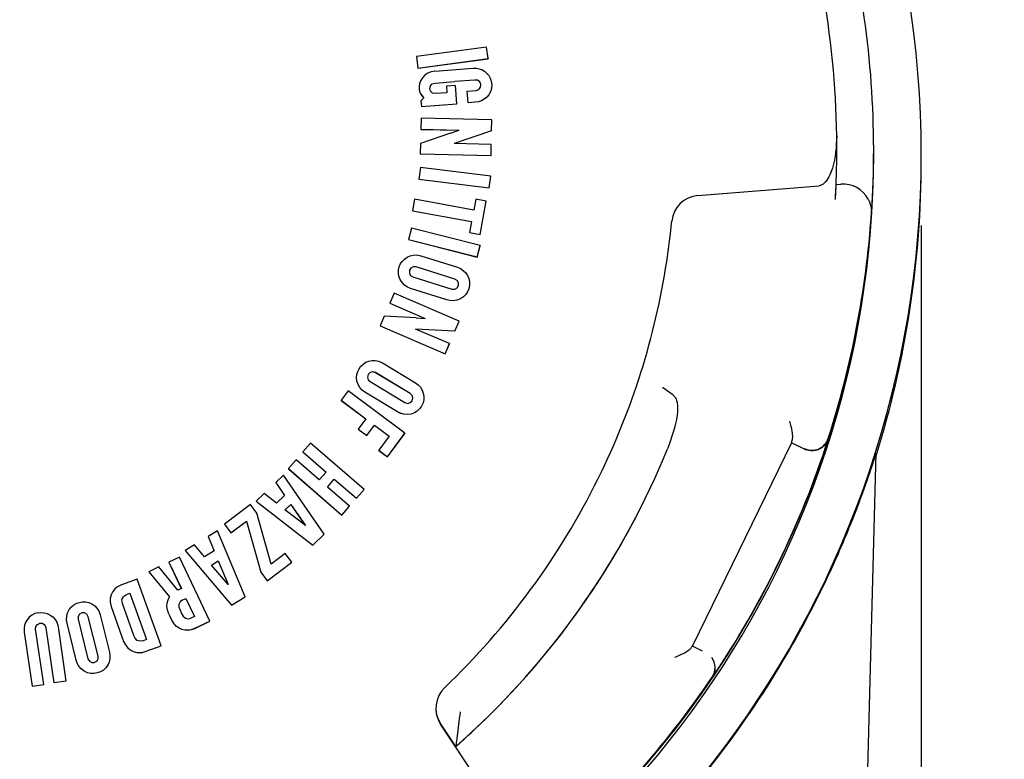
# Model space of a CAD drawing. Extents: x 0 to 31.8, y 0 to 20.7.
# Drawn here: x 22.9 to 24.6, y 14.4 to 15.7 of the extents above; entities that cross this region are included whole.
import ezdxf

# ---------------------------------------------------------------- set-up
doc = ezdxf.new("R2010")
doc.units = 0
doc.header["$MEASUREMENT"] = 0
doc.layers.add('TEXT', color=7, linetype='CONTINUOUS')
doc.styles.add('ROMANS', font='romans.shx', dxfattribs={"width": 0.75})
doc.dimstyles.new('DWYER_STANDARD', dxfattribs={"dimscale": 2, "dimtxt": 0.1, "dimasz": 0.18, "dimexe": 0.093, "dimexo": 0.0625, "dimgap": 0.09, "dimtad": 0, "dimtih": 1, "dimtoh": 1, "dimdec": 6, "dimrnd": 0.001, "dimzin": 4, "dimdsep": 46, "dimlunit": 5, "dimtxsty": 'ROMANS', "dimcen": 0, "dimclrd": 256, "dimclre": 256, "dimclrt": 256, "dimadec": 0, "dimazin": 0, "dimtfac": 1, "dimtdec": 3, "dimtofl": 0, "dimtmove": 0, "dimatfit": 3, "dimfxl": 0, "dimtolj": 1, "dimtzin": 4, "dimarcsym": 0})

# ---------------------------------------------------------------- blocks, each defined once
blk = doc.blocks.new('*D10')
at = {"layer": 'TEXT', "lineweight": -2}
for p, q in [((24.5084, 17.3789), (25.4175, 17.3789)), ((25.2315, 17.0189), (25.2315, 15.9852)), ((25.2315, 13.835), (25.2315, 14.7877)), ((24.5084, 13.475), (25.4175, 13.475))]:
    blk.add_line(p, q, dxfattribs=at)
at = {"layer": 'TEXT'}
for points in [[(25.2915, 17.0189), (25.1715, 17.0189), (25.2315, 17.3789)], [(25.1715, 13.835), (25.2915, 13.835), (25.2315, 13.475)]]:
    blk.add_solid(points, dxfattribs=at)
at = {"layer": 'TEXT', "insert": (25.2315, 15.3865), "char_height": 0.2, "attachment_point": 5, "style": 'ROMANS'}
blk.add_mtext('\\A1;3{\\H1.000000x;\\S29/32;}\\P[99.22]', dxfattribs=at)
blk = doc.blocks.new('*D12')
at = {"layer": 'TEXT', "lineweight": -2}
for p, q in [((24.5004, 15.3068), (24.5004, 12.6897)), ((18.6902, 14.3084), (18.6902, 12.6897)), ((19.0502, 12.8757), (20.7513, 12.8757)), ((24.1404, 12.8757), (22.033, 12.8757))]:
    blk.add_line(p, q, dxfattribs=at)
at = {"layer": 'TEXT'}
for points in [[(19.0502, 12.9357), (19.0502, 12.8157), (18.6902, 12.8757)], [(24.1404, 12.8157), (24.1404, 12.9357), (24.5004, 12.8757)]]:
    blk.add_solid(points, dxfattribs=at)
at = {"layer": 'TEXT', "insert": (21.3921, 12.8757), "char_height": 0.2, "attachment_point": 5, "style": 'ROMANS'}
blk.add_mtext('\\A1;5{\\H1.000000x;\\S13/16;}\\P[147.64]', dxfattribs=at)

msp = doc.modelspace()

# ---------------------------------------------------------------- linework, layer by layer
at = {"layer": 'TEXT'}
for p, q in [((23.7334071, 15.6216526), (23.6095252, 15.604971)), ((23.7361632, 15.6011857), (23.7334071, 15.6216526)), ((23.6095252, 15.604971), (23.6095252, 15.6048984)), ((23.6095252, 15.604971), (23.6122814, 15.5845042)), ((23.6095252, 15.6048984), (23.6122814, 15.5844315)), ((23.6122814, 15.5845042), (23.7361632, 15.6011857)), ((23.6122814, 15.5844315), (23.7361632, 15.6011131)), ((23.7361632, 15.6011857), (23.7361632, 15.6011131)), ((23.6122814, 15.5845042), (23.6122814, 15.5844315)), ((23.6420813, 15.5791773), (23.709805, 15.5845282)), ((23.709805, 15.5845282), (23.7154506, 15.5846806)), ((23.7154506, 15.5846806), (23.7205141, 15.5835291)), ((23.7205141, 15.5835291), (23.7251929, 15.5818886)), ((23.6203123, 15.5676247), (23.6172773, 15.5625182)), ((23.6246849, 15.5718669), (23.6203123, 15.5676247)), ((23.6296873, 15.5755064), (23.6246849, 15.5718669)), ((23.6355709, 15.5780342), (23.6296873, 15.5755064)), ((23.6420813, 15.5791773), (23.6355709, 15.5780342)), ((23.7251929, 15.5818886), (23.7298174, 15.5791506)), ((23.7298174, 15.5791506), (23.7335211, 15.5757934)), ((23.7335211, 15.5757934), (23.7372925, 15.5715776)), ((23.7372925, 15.5715776), (23.7398986, 15.5667054)), ((23.7398986, 15.5667054), (23.7417178, 15.5613126)), ((23.6153427, 15.5573226), (23.6142928, 15.5514211)), ((23.6142928, 15.5514211), (23.6143687, 15.5459962)), ((23.6142928, 15.5514211), (23.6142928, 15.5513484)), ((23.6142928, 15.5513484), (23.6143687, 15.5459236)), ((23.6172773, 15.5625182), (23.6153427, 15.5573226)), ((23.6333745, 15.5482561), (23.6343697, 15.5532894)), ((23.6346323, 15.5437183), (23.6333745, 15.5482561)), ((23.6333829, 15.5482259), (23.6343697, 15.5532167)), ((23.6343697, 15.5532894), (23.6377036, 15.5566209)), ((23.6343697, 15.5532167), (23.6377036, 15.5565482)), ((23.6343697, 15.5532894), (23.6343697, 15.5532167)), ((23.6377036, 15.5566209), (23.642972, 15.558007)), ((23.6377036, 15.5565482), (23.642972, 15.5579343)), ((23.6377036, 15.5566209), (23.6377036, 15.5565482)), ((23.642972, 15.558007), (23.6776126, 15.5607236)), ((23.642972, 15.5579343), (23.6776126, 15.560651)), ((23.642972, 15.558007), (23.642972, 15.5579343)), ((23.678711, 15.5537231), (23.6624573, 15.5524389)), ((23.6624573, 15.5524389), (23.6633562, 15.5410616)), ((23.6624573, 15.5524389), (23.6624573, 15.5523662)), ((23.6624573, 15.5523662), (23.6633505, 15.5410612)), ((23.7119976, 15.5634429), (23.6776126, 15.5607236)), ((23.7119976, 15.5633703), (23.6776126, 15.560651)), ((23.6812366, 15.5217584), (23.678711, 15.5537231)), ((23.7171333, 15.5631612), (23.7119976, 15.5634429)), ((23.7119976, 15.5634429), (23.7119976, 15.5633703)), ((23.7171333, 15.5630885), (23.7119976, 15.5633703)), ((23.7214327, 15.560521), (23.7171333, 15.5631612)), ((23.7171333, 15.5631612), (23.7171333, 15.5630885)), ((23.7214327, 15.5604483), (23.7171333, 15.5630885)), ((23.7199727, 15.546864), (23.7229874, 15.550664)), ((23.7234893, 15.5556936), (23.7214327, 15.560521)), ((23.7214327, 15.560521), (23.7214327, 15.5604483)), ((23.7234834, 15.5556347), (23.7214327, 15.5604483)), ((23.7229874, 15.550664), (23.7234893, 15.5556936)), ((23.7419556, 15.5484952), (23.7401041, 15.542689)), ((23.7419556, 15.5484225), (23.7401041, 15.5426163)), ((23.7417178, 15.5613126), (23.742661, 15.5547397)), ((23.742661, 15.5547397), (23.7419556, 15.5484952)), ((23.742661, 15.5546671), (23.7419556, 15.5484225)), ((23.7419556, 15.5484952), (23.7419556, 15.5484225)), ((23.742661, 15.5547397), (23.742661, 15.5546671)), ((23.6143687, 15.5459962), (23.6163538, 15.5405108)), ((23.6143687, 15.5459962), (23.6143687, 15.5459236)), ((23.6143687, 15.5459236), (23.6163538, 15.5404382)), ((23.6163538, 15.5405108), (23.6190462, 15.5358924)), ((23.6163538, 15.5405108), (23.6163538, 15.5404382)), ((23.6163538, 15.5404382), (23.6190462, 15.5358198)), ((23.6227478, 15.5320229), (23.6176184, 15.5265445)), ((23.6190462, 15.5358924), (23.6227478, 15.5320229)), ((23.6190462, 15.5358924), (23.6190462, 15.5358198)), ((23.6190462, 15.5358198), (23.6227134, 15.5319862)), ((23.6382552, 15.5402664), (23.6346323, 15.5437183)), ((23.6433099, 15.5394778), (23.6382552, 15.5402664)), ((23.6633562, 15.5410616), (23.6433099, 15.5394778)), ((23.6991143, 15.5438869), (23.7148262, 15.5451283)), ((23.700741, 15.5232995), (23.6991143, 15.5438869)), ((23.6991143, 15.5438869), (23.6991143, 15.5438142)), ((23.700741, 15.5232268), (23.6991143, 15.5438142)), ((23.7148262, 15.5451283), (23.7199727, 15.546864)), ((23.7335842, 15.5330403), (23.7292802, 15.5294911)), ((23.7335842, 15.5329676), (23.7292802, 15.5294184)), ((23.7375073, 15.5376173), (23.7335842, 15.5330403)), ((23.7375073, 15.5375446), (23.7335842, 15.5329676)), ((23.7335842, 15.5330403), (23.7335842, 15.5329676)), ((23.7401041, 15.542689), (23.7375073, 15.5376173)), ((23.7401041, 15.5426163), (23.7375073, 15.5375446)), ((23.7375073, 15.5376173), (23.7375073, 15.5375446)), ((23.7401041, 15.542689), (23.7401041, 15.5426163)), ((23.6176184, 15.5265445), (23.6183889, 15.5167928)), ((23.6176184, 15.5265445), (23.6176184, 15.5264719)), ((23.6176184, 15.5264719), (23.6183889, 15.5167202)), ((23.6183889, 15.5167928), (23.6812366, 15.5217584)), ((23.6183889, 15.5167202), (23.6812366, 15.5216858)), ((23.6183889, 15.5167928), (23.6183889, 15.5167202)), ((23.6812366, 15.5217584), (23.6812366, 15.5216858)), ((23.7126656, 15.5241936), (23.700741, 15.5232995)), ((23.7126656, 15.524121), (23.700741, 15.5232268)), ((23.700741, 15.5232995), (23.700741, 15.5232268)), ((23.7189799, 15.5250626), (23.7126656, 15.5241936)), ((23.7189799, 15.52499), (23.7126656, 15.524121)), ((23.7126656, 15.5241936), (23.7126656, 15.524121)), ((23.72433, 15.5267549), (23.7189799, 15.5250626)), ((23.72433, 15.5266822), (23.7189799, 15.52499)), ((23.7189799, 15.5250626), (23.7189799, 15.52499)), ((23.7292802, 15.5294911), (23.72433, 15.5267549)), ((23.7292802, 15.5294184), (23.72433, 15.5266822)), ((23.72433, 15.5267549), (23.72433, 15.5266822)), ((23.7292802, 15.5294911), (23.7292802, 15.5294184)), ((23.6177346, 15.4960455), (23.6173144, 15.4764852)), ((23.7427058, 15.4933608), (23.6177346, 15.4960455)), ((23.7422858, 15.4738135), (23.7427058, 15.4933608)), ((23.7422858, 15.4737408), (23.7427058, 15.4932882)), ((23.7427058, 15.4933608), (23.7427058, 15.4932882)), ((23.6699527, 15.4698155), (23.6167816, 15.4516842)), ((23.6173144, 15.4764852), (23.6852334, 15.4750262)), ((23.6173144, 15.4764852), (23.6173144, 15.4764126)), ((23.6173144, 15.4764126), (23.685033, 15.4749578)), ((23.6699527, 15.4698155), (23.6852334, 15.4750262)), ((23.7422858, 15.4738135), (23.6762664, 15.4513009)), ((23.7422858, 15.4737408), (23.6764669, 15.4512966)), ((23.7422858, 15.4738135), (23.7422858, 15.4737408)), ((23.6167816, 15.4516842), (23.6163806, 15.4330182)), ((23.741772, 15.4498937), (23.6762664, 15.4513009)), ((23.7413517, 15.4303335), (23.741772, 15.4498937)), ((23.7413517, 15.4302609), (23.741772, 15.4498211)), ((23.741772, 15.4498937), (23.741772, 15.4498211)), ((23.6163806, 15.4330182), (23.6163806, 15.4329455)), ((23.6163806, 15.4330182), (23.7413517, 15.4303335)), ((23.6163806, 15.4329455), (23.7413517, 15.4302609)), ((23.7413517, 15.4303335), (23.7413517, 15.4302609)), ((24.3513738, 15.4402953), (24.3513738, 15.4414085)), ((24.4163738, 15.4400265), (24.4163738, 15.4400774)), ((24.4163738, 15.4317998), (24.4163738, 15.4392854)), ((24.5003738, 15.4221571), (24.5003738, 15.4317838)), ((23.6166393, 15.4092533), (23.6140655, 15.3887628)), ((23.7406648, 15.3936751), (23.6166393, 15.4092533)), ((23.7380909, 15.3731845), (23.7406648, 15.3936751)), ((23.7380909, 15.3731119), (23.7406648, 15.3936024)), ((23.7406648, 15.3936751), (23.7406648, 15.3936024)), ((23.6140655, 15.3887628), (23.6140655, 15.3886901)), ((23.6140655, 15.3887628), (23.7380909, 15.3731845)), ((23.6140655, 15.3886901), (23.7380909, 15.3731119)), ((24.1059468, 15.3594993), (24.3200393, 15.3768487)), ((24.3501613, 15.3790838), (24.3584856, 15.3797584)), ((23.7380909, 15.3731845), (23.7380909, 15.3731119)), ((23.60648, 15.352975), (23.6027835, 15.332657)), ((23.7107469, 15.3340063), (23.60648, 15.352975)), ((23.7142489, 15.3532551), (23.7107469, 15.3340063)), ((23.7329634, 15.3498505), (23.7142489, 15.3532551)), ((23.7222628, 15.2910349), (23.7329634, 15.3498505)), ((23.7222628, 15.2909622), (23.7329634, 15.3497779)), ((23.7329634, 15.3498505), (23.7329634, 15.3497779)), ((23.6027835, 15.332657), (23.7070504, 15.3136883)), ((23.6027835, 15.332657), (23.6027835, 15.3325843)), ((23.6027835, 15.3325843), (23.7070376, 15.3136179)), ((24.4125243, 15.3286582), (24.4125243, 15.3299342)), ((23.7070504, 15.3136883), (23.7035484, 15.2944395)), ((23.6009405, 15.3020709), (23.5958423, 15.2820584)), ((23.7220719, 15.271214), (23.6009405, 15.3020709)), ((23.7035484, 15.2944395), (23.7222628, 15.2910349)), ((23.7035484, 15.2944395), (23.7035484, 15.2943668)), ((23.7035484, 15.2943668), (23.7222628, 15.2909622)), ((23.7222628, 15.2910349), (23.7222628, 15.2909622)), ((23.5958423, 15.2820584), (23.5958423, 15.2819858)), ((23.5958423, 15.2820584), (23.7169737, 15.2512016)), ((23.5958423, 15.2819858), (23.7169737, 15.2511289)), ((23.7169737, 15.2512016), (23.7220719, 15.271214)), ((23.7169737, 15.2511289), (23.7220719, 15.2711413)), ((23.7220719, 15.271214), (23.7220719, 15.2711413)), ((23.5932547, 15.2509468), (23.5987123, 15.2533039)), ((23.5987123, 15.2533039), (23.603892, 15.2543664)), ((23.603892, 15.2543664), (23.6098833, 15.2547869)), ((23.6098833, 15.2547869), (23.617285, 15.2533424)), ((23.617285, 15.2533424), (23.6820957, 15.2329784)), ((23.5794673, 15.2336087), (23.5812264, 15.2382913)), ((23.5812264, 15.2382913), (23.5843483, 15.243243)), ((23.5843483, 15.243243), (23.588344, 15.2475151)), ((23.588344, 15.2475151), (23.5932547, 15.2509468)), ((23.7169737, 15.2512016), (23.7169737, 15.2511289)), ((23.577986, 15.2228192), (23.5782972, 15.2286175)), ((23.5787788, 15.2174849), (23.577986, 15.2228192)), ((23.577986, 15.2228192), (23.577986, 15.2227466)), ((23.5787788, 15.2174123), (23.577986, 15.2227466)), ((23.5782972, 15.2286175), (23.5794673, 15.2336087)), ((23.5975327, 15.2276477), (23.5972993, 15.2228311)), ((23.5972993, 15.2228311), (23.5994897, 15.2186605)), ((23.5975327, 15.2275751), (23.5973026, 15.2228249)), ((23.5998612, 15.2315702), (23.5975327, 15.2276477)), ((23.5998612, 15.2314975), (23.5975327, 15.2275751)), ((23.5975327, 15.2276477), (23.5975327, 15.2275751)), ((23.5994897, 15.2186605), (23.6035774, 15.2160642)), ((23.6039282, 15.2339588), (23.5998612, 15.2315702)), ((23.6039282, 15.2338861), (23.5998612, 15.2314975)), ((23.5998612, 15.2315702), (23.5998612, 15.2314975)), ((23.6091166, 15.2336925), (23.6039282, 15.2339588)), ((23.6039282, 15.2339588), (23.6039282, 15.2338861)), ((23.6091166, 15.2336198), (23.6039282, 15.2338861)), ((23.6775567, 15.2121881), (23.6091166, 15.2336925)), ((23.6091166, 15.2336925), (23.6091166, 15.2336198)), ((23.6775567, 15.2121155), (23.6091166, 15.2336198)), ((23.6820957, 15.2329784), (23.6873485, 15.2307048)), ((23.6873485, 15.2307048), (23.692404, 15.2273843)), ((23.692404, 15.2273843), (23.6966445, 15.2232883)), ((23.6966445, 15.2232883), (23.6996508, 15.2185481)), ((23.6996508, 15.2185481), (23.7021324, 15.2129595)), ((23.5808408, 15.2117333), (23.5787788, 15.2174849)), ((23.5787788, 15.2174849), (23.5787788, 15.2174123)), ((23.5808408, 15.2116607), (23.5787788, 15.2174123)), ((23.5843008, 15.2061505), (23.5808408, 15.2117333)), ((23.5808408, 15.2117333), (23.5808408, 15.2116607)), ((23.5843008, 15.2060779), (23.5808408, 15.2116607)), ((23.5883805, 15.2017181), (23.5843008, 15.2061505)), ((23.5843008, 15.2061505), (23.5843008, 15.2060779)), ((23.5883805, 15.2016455), (23.5843008, 15.2060779)), ((23.5936169, 15.1982119), (23.5883805, 15.2017181)), ((23.5883805, 15.2017181), (23.5883805, 15.2016455)), ((23.5936169, 15.1981392), (23.5883805, 15.2016455)), ((23.6035774, 15.2160642), (23.6720175, 15.1945599)), ((23.6815276, 15.2098345), (23.6775567, 15.2121881)), ((23.6775567, 15.2121881), (23.6775567, 15.2121155)), ((23.6815276, 15.2097618), (23.6775567, 15.2121155)), ((23.6813602, 15.1966948), (23.6836015, 15.2006046)), ((23.6840159, 15.2057914), (23.6815276, 15.2098345)), ((23.6815276, 15.2098345), (23.6815276, 15.2097618)), ((23.6840107, 15.2057271), (23.6815276, 15.2097618)), ((23.6836015, 15.2006046), (23.6840159, 15.2057914)), ((23.7033419, 15.2015062), (23.7018292, 15.1951617)), ((23.7033419, 15.2014336), (23.7018292, 15.1950891)), ((23.7021324, 15.2129595), (23.7033086, 15.2073205)), ((23.7033086, 15.2073205), (23.7033419, 15.2015062)), ((23.7033419, 15.2015062), (23.7033419, 15.2014336)), ((23.5703858, 15.1874605), (23.5626782, 15.1694779)), ((23.6852777, 15.1382189), (23.5703858, 15.1874605)), ((23.5992013, 15.195792), (23.5936169, 15.1982119)), ((23.5936169, 15.1982119), (23.5936169, 15.1981392)), ((23.5992013, 15.1957194), (23.5936169, 15.1981392)), ((23.6633908, 15.1755699), (23.5992013, 15.195792)), ((23.5992013, 15.195792), (23.5992013, 15.1957194)), ((23.6633908, 15.1754972), (23.5992013, 15.1957194)), ((23.6720175, 15.1945599), (23.6772304, 15.1943996)), ((23.6772304, 15.1943996), (23.6813602, 15.1966948)), ((23.6965826, 15.1850948), (23.6927854, 15.1809262)), ((23.6965826, 15.1850221), (23.6927854, 15.1808536)), ((23.6997645, 15.1898251), (23.6965826, 15.1850948)), ((23.6997645, 15.1897525), (23.6965826, 15.1850221)), ((23.6965826, 15.1850948), (23.6965826, 15.1850221)), ((23.7018292, 15.1951617), (23.6997645, 15.1898251)), ((23.7018292, 15.1950891), (23.6997645, 15.1897525)), ((23.6997645, 15.1898251), (23.6997645, 15.1897525)), ((23.7018292, 15.1951617), (23.7018292, 15.1950891)), ((23.5626782, 15.1694779), (23.6251194, 15.1427162)), ((23.5626782, 15.1694779), (23.5626782, 15.1694053)), ((23.5626782, 15.1694053), (23.624925, 15.1427268)), ((23.6687891, 15.1742791), (23.6633908, 15.1755699)), ((23.6633908, 15.1755699), (23.6633908, 15.1754972)), ((23.6687891, 15.1742064), (23.6633908, 15.1754972)), ((23.674598, 15.1740015), (23.6687891, 15.1742791)), ((23.6687891, 15.1742791), (23.6687891, 15.1742064)), ((23.674598, 15.1739289), (23.6687891, 15.1742064)), ((23.6808524, 15.1749659), (23.674598, 15.1740015)), ((23.6808524, 15.1748932), (23.674598, 15.1739289)), ((23.674598, 15.1740015), (23.674598, 15.1739289)), ((23.6874699, 15.1774375), (23.6808524, 15.1749659)), ((23.6874699, 15.1773649), (23.6808524, 15.1748932)), ((23.6808524, 15.1749659), (23.6808524, 15.1748932)), ((23.6927854, 15.1809262), (23.6874699, 15.1774375)), ((23.6927854, 15.1808536), (23.6874699, 15.1773649)), ((23.6874699, 15.1774375), (23.6874699, 15.1773649)), ((23.6927854, 15.1809262), (23.6927854, 15.1808536)), ((23.5529055, 15.1466772), (23.5455503, 15.1295166)), ((23.6089988, 15.1436004), (23.5529055, 15.1466772)), ((23.6089988, 15.1436004), (23.6251194, 15.1427162)), ((23.6775751, 15.1202481), (23.6852777, 15.1382189)), ((23.6775751, 15.1201755), (23.6852777, 15.1381463)), ((23.6852777, 15.1382189), (23.6852777, 15.1381463)), ((23.5455503, 15.1295166), (23.6604421, 15.080275)), ((23.5455503, 15.1295166), (23.5455503, 15.1294439)), ((23.5455503, 15.1294439), (23.6604421, 15.0802023)), ((23.6775751, 15.1202481), (23.6079274, 15.1240683)), ((23.6681497, 15.0982576), (23.6079274, 15.1240683)), ((23.6775751, 15.1201755), (23.6081218, 15.123985)), ((23.6775751, 15.1202481), (23.6775751, 15.1201755)), ((23.6604421, 15.080275), (23.6681497, 15.0982576)), ((23.6604421, 15.0802023), (23.6681497, 15.0981849)), ((23.6681497, 15.0982576), (23.6681497, 15.0981849)), ((23.6604421, 15.080275), (23.6604421, 15.0802023)), ((23.5112252, 15.0580457), (23.5154201, 15.0621286)), ((23.5154201, 15.0621286), (23.5203051, 15.0653461)), ((23.5203051, 15.0653461), (23.525883, 15.0675323)), ((23.525883, 15.0675323), (23.5317408, 15.0685457)), ((23.5317408, 15.0685457), (23.5370253, 15.0683656)), ((23.5370253, 15.0683656), (23.5429485, 15.0673714)), ((23.5429485, 15.0673714), (23.5498061, 15.0642336)), ((23.5498061, 15.0642336), (23.6080449, 15.0292578)), ((23.5044513, 15.0437628), (23.5061118, 15.0493269)), ((23.5061118, 15.0493269), (23.5084184, 15.0539054)), ((23.5084184, 15.0539054), (23.5112252, 15.0580457)), ((23.5245853, 15.0438793), (23.5232303, 15.0392513)), ((23.5277676, 15.0471474), (23.5245853, 15.0438793)), ((23.5277676, 15.0470747), (23.5245853, 15.0438067)), ((23.5245853, 15.0438793), (23.5245853, 15.0438067)), ((23.532281, 15.0485171), (23.5277676, 15.0471474)), ((23.532281, 15.0484444), (23.5277676, 15.0470747)), ((23.5277676, 15.0471474), (23.5277676, 15.0470747)), ((23.5372627, 15.0470431), (23.532281, 15.0485171)), ((23.532281, 15.0485171), (23.532281, 15.0484444)), ((23.5372627, 15.0469705), (23.532281, 15.0484444)), ((23.598763, 15.0101087), (23.5372627, 15.0470431)), ((23.5372627, 15.0470431), (23.5372627, 15.0469705)), ((23.598763, 15.010036), (23.5372627, 15.0469705)), ((23.5039727, 15.0383912), (23.5044513, 15.0437628)), ((23.5046303, 15.0323167), (23.5039727, 15.0383912)), ((23.5039727, 15.0383912), (23.5039727, 15.0383186)), ((23.5046303, 15.032244), (23.5039727, 15.0383186)), ((23.5066866, 15.0260788), (23.5046303, 15.0323167)), ((23.5046303, 15.0323167), (23.5046303, 15.032244)), ((23.5066866, 15.0260062), (23.5046303, 15.032244)), ((23.5232303, 15.0392513), (23.524383, 15.0346838)), ((23.5245853, 15.0438067), (23.5232401, 15.0392123)), ((23.524383, 15.0346838), (23.5277489, 15.0312024)), ((23.5277489, 15.0312024), (23.5892492, 14.9942679)), ((23.6080449, 15.0292578), (23.6126192, 15.0258172)), ((23.4892383, 15.0147869), (23.4768833, 14.9982385)), ((23.5894023, 14.940008), (23.4892383, 15.0147869)), ((23.5096147, 15.0208143), (23.5066866, 15.0260788)), ((23.5066866, 15.0260788), (23.5066866, 15.0260062)), ((23.5096147, 15.0207416), (23.5066866, 15.0260062)), ((23.5138844, 15.0161792), (23.5096147, 15.0208143)), ((23.5096147, 15.0208143), (23.5096147, 15.0207416)), ((23.5138844, 15.0161065), (23.5096147, 15.0207416)), ((23.5187467, 15.0125188), (23.5138844, 15.0161792)), ((23.5138844, 15.0161792), (23.5138844, 15.0161065)), ((23.5187467, 15.0124461), (23.5138844, 15.0161065)), ((23.5764149, 14.9778264), (23.5187467, 15.0125188)), ((23.5187467, 15.0125188), (23.5187467, 15.0124461)), ((23.5764149, 14.9777537), (23.5187467, 15.0124461)), ((23.6020722, 15.0068905), (23.598763, 15.0101087)), ((23.598763, 15.0101087), (23.598763, 15.010036)), ((23.6020722, 15.0068179), (23.598763, 15.010036)), ((23.6126192, 15.0258172), (23.6167564, 15.0214052)), ((23.6167564, 15.0214052), (23.6199196, 15.0164299)), ((23.6199196, 15.0164299), (23.6217321, 15.0111176)), ((23.6217321, 15.0111176), (23.6228359, 15.0051031)), ((23.4768833, 14.9982385), (23.5204328, 14.9657259)), ((23.4768833, 14.9982385), (23.4768833, 14.9981659)), ((23.4768833, 14.9981659), (23.520398, 14.9656793)), ((23.5892492, 14.9942679), (23.5942796, 14.9928913)), ((23.5942796, 14.9928913), (23.5988321, 14.9941555)), ((23.5988321, 14.9941555), (23.6019267, 14.9974316)), ((23.6019267, 14.9974316), (23.6035444, 15.0023771)), ((23.6035444, 15.0023771), (23.6020722, 15.0068905)), ((23.6020722, 15.0068905), (23.6020722, 15.0068179)), ((23.6035325, 15.0023409), (23.6020722, 15.0068179)), ((23.6213294, 14.9936852), (23.6183728, 14.9878714)), ((23.6213294, 14.9936125), (23.6183728, 14.9877987)), ((23.6226587, 14.9993455), (23.6213294, 14.9936852)), ((23.6226587, 14.9992729), (23.6213294, 14.9936125)), ((23.6213294, 14.9936852), (23.6213294, 14.9936125)), ((23.6228359, 15.0051031), (23.6226587, 14.9993455)), ((23.6228359, 15.0050305), (23.6226587, 14.9992729)), ((23.6226587, 14.9993455), (23.6226587, 14.9992729)), ((23.6228359, 15.0051031), (23.6228359, 15.0050305)), ((23.5813607, 14.9753073), (23.5764149, 14.9778264)), ((23.5764149, 14.9778264), (23.5764149, 14.9777537)), ((23.5813607, 14.9752346), (23.5764149, 14.9777537)), ((23.5869431, 14.973677), (23.5813607, 14.9753073)), ((23.5813607, 14.9753073), (23.5813607, 14.9752346)), ((23.5869431, 14.9736043), (23.5813607, 14.9752346)), ((23.6062464, 14.9761498), (23.6002617, 14.974003)), ((23.6062464, 14.9760771), (23.6002617, 14.9739303)), ((23.6109144, 14.9793131), (23.6062464, 14.9761498)), ((23.6109144, 14.9792405), (23.6062464, 14.9760771)), ((23.6062464, 14.9761498), (23.6062464, 14.9760771)), ((23.6151156, 14.9831667), (23.6109144, 14.9793131)), ((23.6151156, 14.9830941), (23.6109144, 14.9792405)), ((23.6109144, 14.9793131), (23.6109144, 14.9792405)), ((23.6183728, 14.9878714), (23.6151156, 14.9831667)), ((23.6183728, 14.9877987), (23.6151156, 14.9830941)), ((23.6151156, 14.9831667), (23.6151156, 14.9830941)), ((23.6183728, 14.9878714), (23.6183728, 14.9877987)), ((23.5204328, 14.9657259), (23.5067773, 14.9474357)), ((23.5932494, 14.9731498), (23.5869431, 14.973677)), ((23.5869431, 14.973677), (23.5869431, 14.9736043)), ((23.5932494, 14.9730772), (23.5869431, 14.9736043)), ((23.6002617, 14.974003), (23.5932494, 14.9731498)), ((23.6002617, 14.9739303), (23.5932494, 14.9730772)), ((23.5932494, 14.9731498), (23.5932494, 14.9730772)), ((23.6002617, 14.974003), (23.6002617, 14.9739303)), ((23.5067773, 14.9474357), (23.5220196, 14.9360563)), ((23.5067773, 14.9474357), (23.5067773, 14.947363)), ((23.5067773, 14.947363), (23.5220196, 14.9359836)), ((23.5220196, 14.9360563), (23.5356752, 14.9543465)), ((23.5220196, 14.9359836), (23.5356752, 14.9542739)), ((23.5356752, 14.9543465), (23.5618049, 14.934839)), ((23.5356752, 14.9543465), (23.5356752, 14.9542739)), ((23.5356752, 14.9542739), (23.56177, 14.9347924)), ((23.5585146, 14.898637), (23.5894023, 14.940008)), ((23.5585146, 14.8985644), (23.5894023, 14.9399353)), ((23.5894023, 14.940008), (23.5894023, 14.9399353)), ((23.4228624, 14.9228605), (23.4093435, 14.9072482)), ((23.5173596, 14.8410379), (23.4228624, 14.9228605)), ((23.5220196, 14.9360563), (23.5220196, 14.9359836)), ((23.5618049, 14.934839), (23.5432722, 14.9100164)), ((24.2713678, 14.9235017), (24.0969017, 14.5647638)), ((24.2713678, 14.9247029), (24.2713678, 14.9235017)), ((24.2945673, 14.9122196), (24.2713678, 14.9235017)), ((23.4093435, 14.9072482), (23.4504293, 14.8716732)), ((23.4093435, 14.9072482), (23.4093435, 14.9071756)), ((23.4093435, 14.9071756), (23.4503933, 14.8716317)), ((23.5432722, 14.9100164), (23.5585146, 14.898637)), ((23.5432722, 14.9100164), (23.5432722, 14.9099438)), ((23.5432722, 14.9099438), (23.5585146, 14.8985644)), ((24.3833738, 13.4750212), (24.4208206, 14.9050184)), ((23.3972478, 14.8932796), (23.3837289, 14.8776673)), ((23.4383336, 14.8577045), (23.3972478, 14.8932796)), ((23.5585146, 14.898637), (23.5585146, 14.8985644)), ((23.3837289, 14.8776673), (23.3837289, 14.8775947)), ((23.3837289, 14.8776673), (23.4782261, 14.7958448)), ((23.3837289, 14.8775947), (23.4782261, 14.7957721)), ((23.4504293, 14.8716732), (23.4383336, 14.8577045)), ((23.3753992, 14.8662158), (23.361411, 14.8529903)), ((23.361411, 14.8529903), (23.3770085, 14.8303411)), ((23.361411, 14.8529903), (23.361411, 14.8529177)), ((23.361411, 14.8529177), (23.3769782, 14.8303124)), ((23.4471473, 14.7620295), (23.3753992, 14.8662158)), ((23.4527136, 14.8452533), (23.4648093, 14.8592219)), ((23.4527495, 14.8452221), (23.4648093, 14.8591493)), ((23.4648093, 14.8592219), (23.5038407, 14.8254257)), ((23.4648093, 14.8592219), (23.4648093, 14.8591493)), ((23.4648093, 14.8591493), (23.5038407, 14.825353)), ((23.491745, 14.811457), (23.4527136, 14.8452533)), ((23.5038407, 14.8254257), (23.5173596, 14.8410379)), ((23.5038407, 14.825353), (23.5173596, 14.8409653)), ((23.5173596, 14.8410379), (23.5173596, 14.8409653)), ((23.3408135, 14.833516), (23.3268253, 14.8202905)), ((23.3268253, 14.8202905), (23.426834, 14.7428238)), ((23.3268253, 14.8202905), (23.3268253, 14.8202179)), ((23.3268253, 14.8202179), (23.426834, 14.7427511)), ((23.3625549, 14.8166756), (23.3408135, 14.833516)), ((23.3770085, 14.8303411), (23.3625549, 14.8166756)), ((23.5038407, 14.8254257), (23.5038407, 14.825353)), ((23.3168512, 14.8143447), (23.2709717, 14.7795054)), ((23.328355, 14.7991962), (23.3168512, 14.8143447)), ((23.3777734, 14.8048871), (23.3879264, 14.8144866)), ((23.4137038, 14.7770549), (23.3777734, 14.8048871)), ((23.3778156, 14.8048544), (23.3879264, 14.8144139)), ((23.3879264, 14.8144866), (23.4137038, 14.7770549)), ((23.3879264, 14.8144866), (23.3879264, 14.8144139)), ((23.3879264, 14.8144139), (23.4135965, 14.777138)), ((23.4782261, 14.7958448), (23.491745, 14.811457)), ((23.4782261, 14.7957721), (23.491745, 14.8113844)), ((23.491745, 14.811457), (23.491745, 14.8113844)), ((23.2824755, 14.7643569), (23.3099781, 14.7852414)), ((23.2824755, 14.7642842), (23.3099781, 14.7851688)), ((23.3099781, 14.7852414), (23.3350645, 14.6951068)), ((23.3099781, 14.7852414), (23.3099781, 14.7851688)), ((23.3099781, 14.7851688), (23.3350645, 14.6950341)), ((23.3534414, 14.7090615), (23.328355, 14.7991962)), ((23.4782261, 14.7958448), (23.4782261, 14.7957721)), ((23.2584078, 14.7680515), (23.2420178, 14.7579543)), ((23.307417, 14.6514301), (23.2584078, 14.7680515)), ((23.2709717, 14.7795054), (23.2824755, 14.7643569)), ((23.2709717, 14.7795054), (23.2709717, 14.7794327)), ((23.2709717, 14.7794327), (23.2824755, 14.7642842)), ((23.2420178, 14.7579543), (23.2526721, 14.7326018)), ((23.2420178, 14.7579543), (23.2420178, 14.7578816)), ((23.2420178, 14.7578816), (23.2526479, 14.7325868)), ((23.2824755, 14.7643569), (23.2824755, 14.7642842)), ((23.426834, 14.7428238), (23.4471473, 14.7620295)), ((23.426834, 14.7427511), (23.4471473, 14.7619568)), ((23.4471473, 14.7620295), (23.4471473, 14.7619568)), ((23.2178838, 14.7430862), (23.2014938, 14.732989)), ((23.2014938, 14.732989), (23.2836158, 14.6367672)), ((23.2014938, 14.732989), (23.2014938, 14.7329163)), ((23.2014938, 14.7329163), (23.2836158, 14.6366945)), ((23.2357368, 14.7221686), (23.2178838, 14.7430862)), ((23.2526721, 14.7326018), (23.2357368, 14.7221686)), ((23.426834, 14.7428238), (23.426834, 14.7427511)), ((23.1913598, 14.7213599), (23.1727123, 14.7124843)), ((23.2450821, 14.6084961), (23.1913598, 14.7213599)), ((23.2482334, 14.7075261), (23.2601297, 14.714855)), ((23.248274, 14.7074785), (23.2601297, 14.7147823)), ((23.2601297, 14.714855), (23.2777375, 14.6729557)), ((23.2601297, 14.714855), (23.2601297, 14.7147823)), ((23.2601297, 14.7147823), (23.2776773, 14.6730262)), ((23.3783471, 14.7279741), (23.3534414, 14.7090615)), ((23.389851, 14.7128256), (23.3783471, 14.7279741)), ((23.1550881, 14.7040958), (23.13738, 14.6956673)), ((23.1889771, 14.6630465), (23.1550881, 14.7040958)), ((23.1727123, 14.7124843), (23.1949019, 14.6658666)), ((23.1727123, 14.7124843), (23.1727123, 14.7124117)), ((23.1727123, 14.7124117), (23.1948737, 14.6658531)), ((23.2777375, 14.6729557), (23.2482334, 14.7075261)), ((23.3465683, 14.6799583), (23.389851, 14.7128256)), ((23.3465683, 14.6798856), (23.389851, 14.712753)), ((23.389851, 14.7128256), (23.389851, 14.712753)), ((23.117174, 14.6825951), (23.0890391, 14.6725006)), ((23.1593888, 14.5649423), (23.117174, 14.6825951)), ((23.13738, 14.6956673), (23.1740842, 14.6512082)), ((23.13738, 14.6956673), (23.13738, 14.6955947)), ((23.13738, 14.6955947), (23.1740618, 14.6511628)), ((23.3350645, 14.6951068), (23.3465683, 14.6799583)), ((23.3350645, 14.6951068), (23.3350645, 14.6950341)), ((23.3350645, 14.6950341), (23.3465683, 14.6798856)), ((23.3465683, 14.6799583), (23.3465683, 14.6798856)), ((23.0780744, 14.66588), (23.0740853, 14.6608634)), ((23.0833564, 14.6697921), (23.0780744, 14.66588)), ((23.0890391, 14.6725006), (23.0833564, 14.6697921)), ((23.1949019, 14.6658666), (23.1889771, 14.6630465)), ((23.0694078, 14.6487086), (23.0692184, 14.6423659)), ((23.0710398, 14.6549339), (23.0694078, 14.6487086)), ((23.0740853, 14.6608634), (23.0710398, 14.6549339)), ((23.0901815, 14.646451), (23.0929931, 14.6521472)), ((23.0908964, 14.6399672), (23.0901815, 14.646451)), ((23.090188, 14.6463916), (23.0929931, 14.6520746)), ((23.0929931, 14.6521472), (23.0982766, 14.6556063)), ((23.0929931, 14.6520746), (23.0982766, 14.6555337)), ((23.0929931, 14.6521472), (23.0929931, 14.6520746)), ((23.0982766, 14.6556063), (23.1041593, 14.657717)), ((23.0982766, 14.6555337), (23.1041593, 14.6576443)), ((23.0982766, 14.6556063), (23.0982766, 14.6555337)), ((23.1041593, 14.657717), (23.133526, 14.5758715)), ((23.1041593, 14.657717), (23.1041593, 14.6576443)), ((23.1041593, 14.6576443), (23.1335029, 14.5758633)), ((23.1697995, 14.6404159), (23.1715364, 14.646051)), ((23.1715364, 14.646051), (23.1740842, 14.6512082)), ((23.1965664, 14.6455929), (23.192629, 14.6426776)), ((23.1965664, 14.6455203), (23.192629, 14.6426049)), ((23.1965664, 14.6455929), (23.2030771, 14.6486918)), ((23.1965664, 14.6455203), (23.2030771, 14.6486191)), ((23.1965664, 14.6455929), (23.1965664, 14.6455203)), ((23.2030771, 14.6486918), (23.2182595, 14.6167955)), ((23.2030771, 14.6486918), (23.2030771, 14.6486191)), ((23.2030771, 14.6486191), (23.2182313, 14.616782)), ((23.2836158, 14.6367672), (23.307417, 14.6514301)), ((23.2836158, 14.6366945), (23.307417, 14.6513575)), ((23.307417, 14.6514301), (23.307417, 14.6513575)), ((22.9942537, 14.6231224), (22.9972095, 14.6289877)), ((22.9972095, 14.6289877), (23.0010391, 14.6337488)), ((23.0010391, 14.6337488), (23.0051754, 14.6372094)), ((23.0051754, 14.6372094), (23.0102835, 14.6399705)), ((23.0102835, 14.6399705), (23.0151517, 14.641578)), ((23.0151517, 14.641578), (23.020064, 14.6425218)), ((23.020064, 14.6425218), (23.0259174, 14.6424437)), ((23.0259174, 14.6424437), (23.0316471, 14.6412657)), ((23.0316471, 14.6412657), (23.0371375, 14.6388686)), ((23.0371375, 14.6388686), (23.0419969, 14.635444)), ((23.0419969, 14.635444), (23.0456069, 14.6315807)), ((23.0456069, 14.6315807), (23.0490931, 14.62669)), ((23.0692184, 14.6423659), (23.0709987, 14.6342717)), ((23.0692184, 14.6423659), (23.0692184, 14.6422932)), ((23.0692184, 14.6422932), (23.0709987, 14.634199)), ((23.0709987, 14.6342717), (23.0930238, 14.5728875)), ((23.0709987, 14.6342717), (23.0709987, 14.634199)), ((23.0709987, 14.634199), (23.0930238, 14.5728148)), ((23.1112371, 14.5833969), (23.0908964, 14.6399672)), ((23.1695838, 14.6341617), (23.1697995, 14.6404159)), ((23.1706379, 14.6285118), (23.1695838, 14.6341617)), ((23.1695838, 14.6341617), (23.1695838, 14.634089)), ((23.1706379, 14.6284392), (23.1695838, 14.634089)), ((23.1724106, 14.6226199), (23.1706379, 14.6285118)), ((23.1706379, 14.6285118), (23.1706379, 14.6284392)), ((23.1724106, 14.6225473), (23.1706379, 14.6284392)), ((23.192629, 14.6426776), (23.190386, 14.6381059)), ((23.190386, 14.6381059), (23.1904819, 14.6329149)), ((23.192629, 14.6426049), (23.1903873, 14.6380359)), ((23.1904819, 14.6329149), (23.19278, 14.6277598)), ((23.192629, 14.6426776), (23.192629, 14.6426049)), ((23.19278, 14.6277598), (23.195189, 14.6222487)), ((23.2836158, 14.6367672), (23.2836158, 14.6366945)), ((22.9232122, 14.6116522), (22.9203071, 14.6070739)), ((22.9264645, 14.6155528), (22.9232122, 14.6116522)), ((22.931152, 14.6191112), (22.9264645, 14.6155528)), ((22.9364329, 14.6218852), (22.931152, 14.6191112)), ((22.9420428, 14.6232508), (22.9364329, 14.6218852)), ((22.9420428, 14.6232508), (22.9472842, 14.6238524)), ((22.9472842, 14.6238524), (22.9526123, 14.6234897)), ((22.9526123, 14.6234897), (22.9582735, 14.6220565)), ((22.9582735, 14.6220565), (22.9636371, 14.619372)), ((22.9636371, 14.619372), (22.9681399, 14.6158876)), ((22.9681399, 14.6158876), (22.9719957, 14.6115986)), ((22.9719957, 14.6115986), (22.9750057, 14.6065297)), ((22.9923451, 14.6110325), (22.9926025, 14.6173291)), ((22.993196, 14.6050063), (22.9923451, 14.6110325)), ((22.9923451, 14.6110325), (22.9923451, 14.6109598)), ((22.993196, 14.6049336), (22.9923451, 14.6109598)), ((22.9926025, 14.6173291), (22.9942537, 14.6231224)), ((23.0128528, 14.6166974), (23.012772, 14.6118557)), ((23.012772, 14.6118557), (23.0301543, 14.5422561)), ((23.0128528, 14.6166248), (23.0127731, 14.6118511)), ((23.0152668, 14.6207426), (23.0128528, 14.6166974)), ((23.0152668, 14.62067), (23.0128528, 14.6166248)), ((23.0128528, 14.6166974), (23.0128528, 14.6166248)), ((23.0194971, 14.6230578), (23.0152668, 14.6207426)), ((23.0194971, 14.6229852), (23.0152668, 14.62067)), ((23.0152668, 14.6207426), (23.0152668, 14.62067)), ((23.0240583, 14.6231193), (23.0194971, 14.6230578)), ((23.0194971, 14.6230578), (23.0194971, 14.6229852)), ((23.0240583, 14.6230467), (23.0194971, 14.6229852)), ((23.0282187, 14.6208972), (23.0240583, 14.6231193)), ((23.0240583, 14.6231193), (23.0240583, 14.6230467)), ((23.0282187, 14.6208246), (23.0240583, 14.6230467)), ((23.0306998, 14.6163329), (23.0282187, 14.6208972)), ((23.0282187, 14.6208972), (23.0282187, 14.6208246)), ((23.0306998, 14.6162602), (23.0282187, 14.6208246)), ((23.0480822, 14.5467333), (23.0306998, 14.6163329)), ((23.0306998, 14.6163329), (23.0306998, 14.6162602)), ((23.0480822, 14.5466607), (23.0306998, 14.6162602)), ((23.0490931, 14.62669), (23.0517245, 14.6196229)), ((23.0517245, 14.6196229), (23.0681851, 14.5537142)), ((23.1751248, 14.6166312), (23.1724106, 14.6226199)), ((23.1724106, 14.6226199), (23.1724106, 14.6225473)), ((23.1751248, 14.6165585), (23.1724106, 14.6225473)), ((23.1781399, 14.6103379), (23.1751248, 14.6166312)), ((23.1751248, 14.6166312), (23.1751248, 14.6165585)), ((23.1781399, 14.6102652), (23.1751248, 14.6165585)), ((23.1820815, 14.6039794), (23.1781399, 14.6103379)), ((23.1781399, 14.6103379), (23.1781399, 14.6102652)), ((23.1820815, 14.6039067), (23.1781399, 14.6102652)), ((23.195189, 14.6222487), (23.1982111, 14.6171267)), ((23.1982111, 14.6171267), (23.2019733, 14.6136809)), ((23.2019733, 14.6136809), (23.2069322, 14.6123423)), ((23.2069322, 14.6123423), (23.2117488, 14.6136966)), ((23.2182595, 14.6167955), (23.2117488, 14.6136966)), ((22.9182941, 14.6016127), (22.9174842, 14.5961841)), ((22.9174842, 14.5961841), (22.9177065, 14.5893364)), ((22.9174842, 14.5961841), (22.9174842, 14.5961115)), ((22.9174842, 14.5961115), (22.9177065, 14.5892637)), ((22.9203071, 14.6070739), (22.9182941, 14.6016127)), ((22.9378706, 14.5941878), (22.9382247, 14.5990373)), ((22.9520128, 14.4968428), (22.9378706, 14.5941878)), ((22.9378741, 14.5941635), (22.9382247, 14.5989647)), ((22.9382247, 14.5990373), (22.9410054, 14.6026384)), ((22.9382247, 14.5989647), (22.9410054, 14.6025658)), ((22.9382247, 14.5990373), (22.9382247, 14.5989647)), ((22.9410054, 14.6026384), (22.9448692, 14.6044075)), ((22.9410054, 14.6025658), (22.9448692, 14.6043348)), ((22.9410054, 14.6026384), (22.9410054, 14.6025658)), ((22.9495601, 14.6043963), (22.9448692, 14.6044075)), ((22.9448692, 14.6044075), (22.9448692, 14.6043348)), ((22.9495601, 14.6043236), (22.9448692, 14.6043348)), ((22.954031, 14.601742), (22.9495601, 14.6043963)), ((22.9495601, 14.6043963), (22.9495601, 14.6043236)), ((22.954031, 14.6016694), (22.9495601, 14.6043236)), ((22.9561571, 14.5968443), (22.954031, 14.601742)), ((22.954031, 14.601742), (22.954031, 14.6016694)), ((22.9561571, 14.5967717), (22.954031, 14.6016694)), ((22.9702993, 14.4994993), (22.9561571, 14.5968443)), ((22.9561571, 14.5968443), (22.9561571, 14.5967717)), ((22.9702993, 14.4994266), (22.9561571, 14.5967717)), ((22.9750057, 14.6065297), (22.976853, 14.6011498)), ((22.976853, 14.6011498), (22.9779451, 14.5944879)), ((22.9779451, 14.5944879), (22.9912746, 14.5025464)), ((23.0094533, 14.5397015), (22.993196, 14.6050063)), ((22.993196, 14.6050063), (22.993196, 14.6049336)), ((23.0094533, 14.5396288), (22.993196, 14.6049336)), ((23.1862531, 14.5993461), (23.1820815, 14.6039794)), ((23.1820815, 14.6039794), (23.1820815, 14.6039067)), ((23.1862531, 14.5992735), (23.1820815, 14.6039067)), ((23.1909463, 14.5960708), (23.1862531, 14.5993461)), ((23.1862531, 14.5993461), (23.1862531, 14.5992735)), ((23.1909463, 14.5959982), (23.1862531, 14.5992735)), ((23.1958477, 14.59379), (23.1909463, 14.5960708)), ((23.1909463, 14.5960708), (23.1909463, 14.5959982)), ((23.1958477, 14.5937173), (23.1909463, 14.5959982)), ((23.2013053, 14.5926305), (23.1958477, 14.59379)), ((23.1958477, 14.59379), (23.1958477, 14.5937173)), ((23.2013053, 14.5925579), (23.1958477, 14.5937173)), ((23.2067489, 14.5923598), (23.2013053, 14.5926305)), ((23.2013053, 14.5926305), (23.2013053, 14.5925579)), ((23.2067489, 14.5922872), (23.2013053, 14.5925579)), ((23.2121124, 14.5932386), (23.2067489, 14.5923598)), ((23.2121124, 14.5931659), (23.2067489, 14.5922872)), ((23.2067489, 14.5923598), (23.2067489, 14.5922872)), ((23.2173583, 14.5953005), (23.2121124, 14.5932386)), ((23.2173583, 14.5952279), (23.2121124, 14.5931659)), ((23.2121124, 14.5932386), (23.2121124, 14.5931659)), ((23.2173583, 14.5953005), (23.2450821, 14.6084961)), ((23.2173583, 14.5952279), (23.2450821, 14.6084235)), ((23.2173583, 14.5953005), (23.2173583, 14.5952279)), ((23.2450821, 14.6084961), (23.2450821, 14.6084235)), ((22.9177065, 14.5893364), (22.9315752, 14.4938738)), ((22.9177065, 14.5893364), (22.9177065, 14.5892637)), ((22.9177065, 14.5892637), (22.9315752, 14.4938011)), ((23.1133976, 14.5783643), (23.1112371, 14.5833969)), ((23.1170852, 14.5746451), (23.1133976, 14.5783643)), ((23.133526, 14.5758715), (23.1276434, 14.5737609)), ((23.0930238, 14.5728875), (23.0960935, 14.5666841)), ((23.0930238, 14.5728875), (23.0930238, 14.5728148)), ((23.0930238, 14.5728148), (23.0960935, 14.5666114)), ((23.0960935, 14.5666841), (23.0997626, 14.5618193)), ((23.0960935, 14.5666841), (23.0960935, 14.5666114)), ((23.0960935, 14.5666114), (23.0997626, 14.5617466)), ((23.0997626, 14.5618193), (23.1043868, 14.5579881)), ((23.0997626, 14.5618193), (23.0997626, 14.5617466)), ((23.0997626, 14.5617466), (23.1043868, 14.5579154)), ((23.1043868, 14.5579881), (23.1098892, 14.5551442)), ((23.1043868, 14.5579881), (23.1043868, 14.5579154)), ((23.1043868, 14.5579154), (23.1098892, 14.5550715)), ((23.1222866, 14.5730566), (23.1170852, 14.5746451)), ((23.1276434, 14.5737609), (23.1222866, 14.5730566)), ((23.1312538, 14.5548478), (23.1593888, 14.5649423)), ((23.1312538, 14.5547751), (23.1593888, 14.5648696)), ((23.1593888, 14.5649423), (23.1593888, 14.5648696)), ((24.0964299, 14.5649948), (24.1139889, 14.5563982)), ((23.0301543, 14.5422561), (23.0327387, 14.5377262)), ((23.0459976, 14.537885), (23.0481474, 14.5421178)), ((23.0481474, 14.5421178), (23.0480822, 14.5467333)), ((23.0480822, 14.5467333), (23.0480822, 14.5466607)), ((23.0481464, 14.5421159), (23.0480822, 14.5466607)), ((23.0687943, 14.5420019), (23.067514, 14.5362469)), ((23.0687943, 14.5419292), (23.067514, 14.5361743)), ((23.0681851, 14.5537142), (23.0689877, 14.5480471)), ((23.0689877, 14.5480471), (23.0687943, 14.5420019)), ((23.0689877, 14.5479744), (23.0687943, 14.5419292)), ((23.0687943, 14.5420019), (23.0687943, 14.5419292)), ((23.0689877, 14.5480471), (23.0689877, 14.5479744)), ((23.1098892, 14.5551442), (23.1162274, 14.5531978)), ((23.1098892, 14.5551442), (23.1098892, 14.5550715)), ((23.1098892, 14.5550715), (23.1162274, 14.5531251)), ((23.1162274, 14.5531978), (23.1237609, 14.5529688)), ((23.1162274, 14.5531978), (23.1162274, 14.5531251)), ((23.1162274, 14.5531251), (23.1237609, 14.5528961)), ((23.1237609, 14.5529688), (23.1312538, 14.5548478)), ((23.1237609, 14.5528961), (23.1312538, 14.5547751)), ((23.1237609, 14.5529688), (23.1237609, 14.5528961)), ((23.1312538, 14.5548478), (23.1312538, 14.5547751)), ((23.0111702, 14.5344233), (23.0094533, 14.5397015)), ((23.0094533, 14.5397015), (23.0094533, 14.5396288)), ((23.0111702, 14.5343506), (23.0094533, 14.5396288)), ((23.0139656, 14.5293238), (23.0111702, 14.5344233)), ((23.0111702, 14.5344233), (23.0111702, 14.5343506)), ((23.0139656, 14.5292512), (23.0111702, 14.5343506)), ((23.0180529, 14.5244927), (23.0139656, 14.5293238)), ((23.0139656, 14.5293238), (23.0139656, 14.5292512)), ((23.0180529, 14.52442), (23.0139656, 14.5292512)), ((23.0236154, 14.5201386), (23.0180529, 14.5244927)), ((23.0180529, 14.5244927), (23.0180529, 14.52442)), ((23.0236154, 14.520066), (23.0180529, 14.52442)), ((23.0327387, 14.5377262), (23.0368522, 14.5354018)), ((23.0368522, 14.5354018), (23.041357, 14.535531)), ((23.041357, 14.535531), (23.0459976, 14.537885)), ((23.0615684, 14.5261746), (23.0573725, 14.5222279)), ((23.0615684, 14.5261019), (23.0573725, 14.5221552)), ((23.06504, 14.5312085), (23.0615684, 14.5261746)), ((23.06504, 14.5311358), (23.0615684, 14.5261019)), ((23.0615684, 14.5261746), (23.0615684, 14.5261019)), ((23.067514, 14.5362469), (23.06504, 14.5312085)), ((23.067514, 14.5361743), (23.06504, 14.5311358)), ((23.06504, 14.5312085), (23.06504, 14.5311358)), ((23.067514, 14.5362469), (23.067514, 14.5361743)), ((24.136509, 14.5254345), (24.136509, 14.5266099)), ((23.0293658, 14.5174259), (23.0236154, 14.5201386)), ((23.0236154, 14.5201386), (23.0236154, 14.520066)), ((23.0293658, 14.5173533), (23.0236154, 14.520066)), ((23.0349036, 14.5163631), (23.0293658, 14.5174259)), ((23.0293658, 14.5174259), (23.0293658, 14.5173533)), ((23.0349036, 14.5162904), (23.0293658, 14.5173533)), ((23.0405994, 14.5161184), (23.0349036, 14.5163631)), ((23.0349036, 14.5163631), (23.0349036, 14.5162904)), ((23.0405994, 14.5160457), (23.0349036, 14.5162904)), ((23.0462291, 14.517143), (23.0405994, 14.5161184)), ((23.0462291, 14.5170703), (23.0405994, 14.5160457)), ((23.0405994, 14.5161184), (23.0405994, 14.5160457)), ((23.0524305, 14.5191645), (23.0462291, 14.517143)), ((23.0524305, 14.5190918), (23.0462291, 14.5170703)), ((23.0462291, 14.517143), (23.0462291, 14.5170703)), ((23.0573725, 14.5222279), (23.0524305, 14.5191645)), ((23.0573725, 14.5221552), (23.0524305, 14.5190918)), ((23.0524305, 14.5191645), (23.0524305, 14.5190918)), ((23.0573725, 14.5222279), (23.0573725, 14.5221552)), ((22.9315752, 14.4938738), (22.9520128, 14.4968428)), ((22.9315752, 14.4938011), (22.9520128, 14.4967701)), ((22.9315752, 14.4938738), (22.9315752, 14.4938011)), ((22.9520128, 14.4968428), (22.9520128, 14.4967701)), ((22.9912746, 14.5025464), (22.9702993, 14.4994993)), ((22.9912746, 14.5024737), (22.9702993, 14.4994266)), ((22.9702993, 14.4994993), (22.9702993, 14.4994266)), ((22.9912746, 14.5025464), (22.9912746, 14.5024737)), ((23.6440186, 14.4553322), (23.6440186, 14.4543513)), ((23.6790406, 14.3873697), (23.6523232, 14.4277377)), ((23.761997, 14.2610479), (23.6523232, 14.4267569)), ((23.6790406, 14.3868307), (23.6790406, 14.3873697))]:
    msp.add_line(p, q, dxfattribs=at)
for centre, radius, start, end in [((22.7514267, 15.4317838), 1.7489425, 286.6565371, 73.3434629), ((22.7514605, 15.4400774), 1.6649133, 356.0431418, 12.0878784), ((22.7514569, 15.4413488), 1.5999169, 0.8392843, 10.3618319), ((22.7513738, 15.4400613), 1.665, 180.0011976, 359.9988024), ((22.7513964, 15.4393068), 1.6649774, 269.9992215, 359.9992663), ((22.7514127, 15.4318133), 1.6649611, 287.6074528, 359.9995378), ((22.7514626, 15.4221573), 1.7489112, 342.6386583, 359.9999929), ((24.1099848, 15.3096633), 0.0499994, 94.6323415, 174.4538179), ((22.7514566, 15.4413723), 1.6649172, 342.1517319, 356.0431322), ((22.7514416, 15.4415669), 1.3149322, 351.3274442, 354.4544431), ((22.7514373, 15.4400846), 1.6649376, 325.9778981, 342.1517187), ((24.3076877, 14.9402751), 0.0300002, 244.0656, 342.1508937), ((22.7514145, 15.4423536), 1.4049619, 313.0732733, 337.8612844), ((24.3076876, 14.939199), 0.0300005, 244.0660027, 251.6269824), ((22.7514097, 15.4425617), 1.3149673, 313.6754174, 333.7289959), ((22.7514105, 15.4425638), 1.404967, 311.3189795, 333.9799086), ((24.1065104, 14.5266099), 0.0299986, 325.9778368, 36.1273205), ((22.7514114, 15.4413964), 1.6649688, 312.0867886, 325.977901), ((23.6940163, 14.4553322), 0.0499977, 133.6751414, 213.498464), ((23.6940163, 14.4543514), 0.0499977, 180.0000448, 213.4985135)]:
    msp.add_arc(centre, radius, start, end, dxfattribs=at)
for centre, major_axis, ratio, start_param, end_param in [((22.7513738, 15.4410785), (1.5987223, 0.0640947), 0.997419942, 6.187436406, 6.257866687), ((24.3625243, 15.3299486), (0.0499631, 0.0019224), 0.999462936, 0.451244426, 1.613222744), ((22.7513738, 15.4407704), (1.3139494, 0.0526958), 0.997342262, 5.784704026, 6.091847611)]:
    msp.add_ellipse(centre, major_axis=major_axis, ratio=ratio, start_param=start_param, end_param=end_param, dxfattribs=at)
for points, knots in [([(24.3512022, 15.464784), (24.3503073, 15.4455617), (24.3492108, 15.4220069), (24.339113, 15.3954776), (24.3335621, 15.3856931), (24.3275227, 15.3797948), (24.3235648, 15.3774291), (24.3209908, 15.3770054), (24.3200393, 15.3768487)], [0, 0, 0, 0, 0.588048016, 0.720587371, 0.86775092, 0.924439734, 0.972068048, 1, 1, 1, 1]), ([(24.3488851, 15.3524318), (24.3491056, 15.3565511), (24.3495466, 15.3647906), (24.3499419, 15.3737505), (24.3501354, 15.3784863), (24.350154, 15.3789151), (24.3501613, 15.3790838)], [0, 0, 0, 0, 0.274792363, 0.549655616, 0.822822264, 1, 1, 1, 1]), ([(24.4066485, 15.3534551), (24.4087612, 15.3485751), (24.4124995, 15.3399404), (24.4124337, 15.330562), (24.4124051, 15.3264839)], [0, 0, 0, 0, 0.565162482, 1, 1, 1, 1]), ([(24.0639188, 15.0061073), (24.0611675, 15.0083275), (24.0550602, 15.0132562), (24.0479597, 15.0178903), (24.0440996, 15.0201949), (24.0440002, 15.0202542)], [0, 0, 0, 0, 0.4440337093, 0.9856870705, 1, 1, 1, 1]), ([(24.0639188, 15.0061073), (24.0651078, 15.0047447), (24.068033, 15.0013925), (24.0709044, 14.9896182), (24.0695604, 14.9588595), (24.0599021, 14.9323799), (24.0527945, 14.9128934)], [0, 0, 0, 0, 0.058134829, 0.143022924, 0.369345692, 1, 1, 1, 1]), ([(24.2725983, 14.9273325), (24.2730362, 14.9290414), (24.2740292, 14.9329166), (24.2727667, 14.9448138), (24.2702865, 14.9552467), (24.2683712, 14.9615918), (24.2683507, 14.9616597)], [0, 0, 0, 0, 0.241150796, 0.546825593, 0.995149842, 1, 1, 1, 1]), ([(24.2713678, 14.9247029), (24.2715115, 14.9250265), (24.2716854, 14.9254183), (24.272463, 14.9270488), (24.2725983, 14.9273325)], [0, 0, 0, 0, 0.826000523, 1, 1, 1, 1]), ([(24.3362439, 14.9297853), (24.3362279, 14.9297363), (24.3351643, 14.9264775), (24.3317902, 14.9201144), (24.3239165, 14.9131), (24.3146583, 14.9095861), (24.3060558, 14.9088021), (24.3008437, 14.9100849), (24.2982314, 14.9107278)], [0, 0, 0, 0, 0.003828756, 0.254467581, 0.525116047, 0.721205651, 0.860270527, 1, 1, 1, 1]), ([(24.4206709, 14.9050223), (24.4201041, 14.9033299), (24.4187044, 14.8991505), (24.4043543, 14.8553546), (24.3797518, 14.7885153), (24.333744, 14.6797956), (24.2581396, 14.5341393), (24.1489119, 14.3730206), (24.0258322, 14.2293698), (23.9069466, 14.1142922), (23.8209062, 14.0482124), (23.7833738, 14.0193872)], [0, 0, 0, 0, 0.044481606, 0.109850083, 0.193050483, 0.278553147, 0.449320947, 0.624842484, 0.758026159, 0.894446567, 1, 1, 1, 1]), ([(24.065724, 14.5450178), (24.06579, 14.5450435), (24.071955, 14.5474367), (24.0816675, 14.5518751), (24.0917503, 14.5581139), (24.0941438, 14.5612022), (24.0951994, 14.5625641)], [0, 0, 0, 0, 0.004850158, 0.453174407, 0.758849204, 1, 1, 1, 1]), ([(24.0951994, 14.5625641), (24.0957371, 14.5636428), (24.096388, 14.5649487), (24.0964237, 14.564988), (24.0964299, 14.5649948)], [0, 0, 0, 0, 0.826004436, 1, 1, 1, 1]), ([(24.135954, 14.5254601), (24.1359931, 14.5229614), (24.1360907, 14.5167131), (24.1333279, 14.5114635), (24.1314029, 14.5085743), (24.1313739, 14.5085309)], [0, 0, 0, 0, 0.396255588, 0.990915975, 1, 1, 1, 1]), ([(23.6866492, 14.4486387), (23.6866395, 14.448555), (23.6857639, 14.4410189), (23.6839787, 14.4260647), (23.6816262, 14.4073096), (23.6800509, 14.3951359), (23.6791991, 14.3886309), (23.6790935, 14.3877909), (23.6790406, 14.3873697)], [0, 0, 0, 0, 0.003147905, 0.283408228, 0.560626545, 0.746645317, 0.87296288, 1, 1, 1, 1]), ([(23.6790406, 14.3868307), (23.6794379, 14.3872178), (23.6802325, 14.387992), (23.6862994, 14.3934576), (23.6950841, 14.4014202), (23.7039528, 14.409567), (23.7092663, 14.414523), (23.7109095, 14.4160557)], [0, 0, 0, 0, 0.22844112, 0.456816569, 0.685193762, 0.902643061, 1, 1, 1, 1])]:
    msp.add_open_spline(points, degree=3, knots=knots, dxfattribs=at)

# ---------------------------------------------------------------- dimensions: what is measured, and where the dimension line sits
dim = msp.add_linear_dim(base=(25.2315416, 13.4750212), p1=(24.3833738, 17.3789198), p2=(24.3833738, 13.4750212), angle=90, text='<>\\P[99.22]', dimstyle='DWYER_STANDARD', dxfattribs=at)
dim.commit()
dim.dimension.update_dxf_attribs({"geometry": '*D10', "text_midpoint": (25.2315416, 15.3864753), "dimtype": 160})
dim = msp.add_linear_dim(base=(18.6901592, 12.8757049), p1=(24.5003738, 15.4317838), p2=(18.6901592, 14.433376), text='<>\\P[147.64]', dimstyle='DWYER_STANDARD', dxfattribs=at)
dim.commit()
dim.dimension.update_dxf_attribs({"geometry": '*D12', "text_midpoint": (21.3921415, 12.8757049), "dimtype": 160})

doc.saveas('drawing.dxf')
